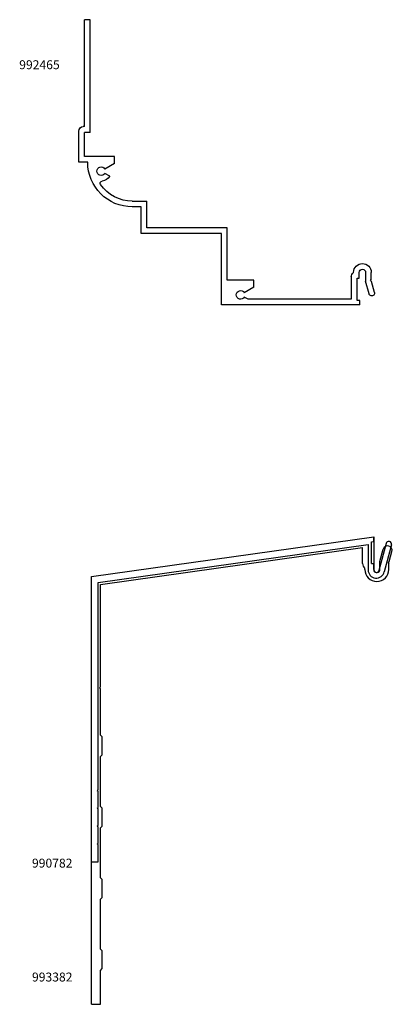
# Model space of a CAD drawing. Units: inches. Extents: x -98 to -92.8, y 67.8 to 81.6.
import ezdxf

# ---------------------------------------------------------------- set-up
doc = ezdxf.new("R2010")
doc.units = ezdxf.units.IN
doc.header["$LTSCALE"] = 0.3
doc.header["$MEASUREMENT"] = 0
doc.layers.get('0').update_dxf_attribs({"linetype": 'CONTINUOUS'})
doc.layers.add('DIMENSIONS_NOTES', color=7, linetype='CONTINUOUS', lineweight=13)
for name, color, linetype in [('e990782$0$EXT_PANNING', 1, 'CONTINUOUS'), ('e992465$0$EXT_PANNING', 1, 'CONTINUOUS'), ('e993382$0$EXT_PANNING', 1, 'CONTINUOUS')]:
    doc.layers.add(name, color=color, linetype=linetype)
doc.styles.add('style1', font='romanc.shx')

# ---------------------------------------------------------------- blocks, each defined once
blk = doc.blocks.new('e992465')
at = {"layer": 'e992465$0$EXT_PANNING'}
for p, q in [((3.78, 2.42), (3.78, 4)), ((3.78, 4), (3.86, 4)), ((3.86, 2.5), (3.86, 4)), ((3.86, 2.5), (3.86, 2.511)), ((3.86, 2.5), (3.878, 2.5)), ((3.78, 2.42), (3.86, 2.42)), ((3.86, 2.08), (3.86, 2.42)), ((3.94, 2), (3.94, 2.438)), ((3.441, 1.983), (3.441, 2.08)), ((3.441, 2.08), (3.86, 2.08)), ((3.441, 1.983), (3.576, 1.905)), ((3.815, 2), (3.94, 2)), ((3.507, 1.805), (3.576, 1.845)), ((3.19, 1.455), (2.985, 1.455)), ((2.985, 1.08), (2.985, 1.455)), ((3.065, 1.375), (3.19, 1.375)), ((3.065, 1), (3.065, 1.375)), ((1.86, 1.08), (2.985, 1.08)), ((1.86, 0.345), (1.86, 1.08)), ((1.94, 1), (3.065, 1)), ((1.94, 0), (1.94, 1)), ((-0.16, 0.356), (-0.16, 0.456)), ((-0.08, 0.456), (-0.08, 0.333)), ((0.008, 0.375), (0.008, 0.456)), ((0.088, 0.456), (0.088, 0.455)), ((-0.205, 0.175), (-0.164, 0.328)), ((-0.148, 0.344), (-0.164, 0.328)), ((-0.148, 0.344), (-0.16, 0.356)), ((-0.128, 0.155), (-0.08, 0.333)), ((0.04, 0.375), (0.008, 0.375)), ((0.04, 0.062), (0.04, 0.375)), ((0.12, 0.391), (0.12, 0.08)), ((1.485, 0.345), (1.86, 0.345)), ((1.485, 0.248), (1.485, 0.345)), ((1.485, 0.248), (1.62, 0.17)), ((0, 0.062), (0.04, 0.062)), ((0, 0), (0, 0.062)), ((0, 0), (1.94, 0)), ((0.12, 0.08), (1.568, 0.08)), ((1.568, 0.08), (1.62, 0.11))]:
    blk.add_line(p, q, dxfattribs=at)
for centre, radius, start, end in [((3.878, 2.438), 0.062, 0, 90), ((3.19, 2), 0.625, 270, 0), ((3.628, 1.875), 0.06, 210, 150), ((3.628, 1.875), 0.14, 210, 264.2346), ((3.19, 2), 0.545, 270, 324.9569), ((3.611, 1.705), 0.031, 324.9569, 84.2346), ((-0.036, 0.456), 0.124, 0, 180), ((-0.036, 0.456), 0.044, 0, 180), ((0.04, 0.391), 0.08, 0, 53.1301), ((-0.167, 0.165), 0.04, 165, 345), ((1.672, 0.14), 0.06, 210, 150)]:
    blk.add_arc(centre, radius, start, end, dxfattribs=at)
blk = doc.blocks.new('e990782')
at = {"layer": 'e990782$0$EXT_PANNING'}
for p, q in [((0, 4), (3.956, 4.556)), ((0.093, 3.919), (3.878, 4.451)), ((3.878, 4.451), (3.878, 4.092)), ((3.956, 4.556), (3.956, 4.092)), ((4.129, 4.465), (4.027, 4.086)), ((4.204, 4.445), (4.103, 4.068)), ((0, 0), (0, 4)), ((0.093, 1.012), (0.093, 3.919)), ((0.081, 1), (0.093, 1.012)), ((0.081, 1), (0.093, 0.988)), ((0.093, 0.762), (0.093, 0.988)), ((0.081, 0.75), (0.093, 0.762)), ((0.081, 0.75), (0.093, 0.738)), ((0.093, 0.512), (0.093, 0.738)), ((0.081, 0.5), (0.093, 0.512)), ((0.081, 0.5), (0.093, 0.488)), ((0.093, 0.262), (0.093, 0.488)), ((0.081, 0.25), (0.093, 0.262)), ((0.081, 0.25), (0.093, 0.238)), ((0.093, 0), (0.093, 0.238)), ((0, 0), (0.093, 0))]:
    blk.add_line(p, q, dxfattribs=at)
for centre, radius, start, end in [((4.166, 4.455), 0.039, 345, 165), ((3.992, 4.092), 0.114, 180, 347.9252), ((3.992, 4.092), 0.036, 180, 350.2066)]:
    blk.add_arc(centre, radius, start, end, dxfattribs=at)
blk = doc.blocks.new('e993382')
at = {"layer": 'e993382$0$EXT_PANNING'}
for p, q in [((0, 6), (3.956, 6.556)), ((3.924, 6.489), (3.956, 6.494)), ((3.956, 6.494), (3.956, 6.556)), ((0.125, 5.891), (3.799, 6.408)), ((3.799, 6.181), (3.799, 6.408)), ((3.924, 6.181), (3.924, 6.489)), ((4.044, 6.212), (4.09, 6.385)), ((4.173, 6.212), (4.211, 6.352)), ((3.831, 6.1), (3.831, 6.117)), ((3.924, 6.181), (3.956, 6.181)), ((3.956, 6.1), (3.956, 6.181)), ((4.044, 6.1), (4.044, 6.212)), ((4.157, 6.196), (4.173, 6.212)), ((4.157, 6.196), (4.169, 6.184)), ((4.169, 6.1), (4.169, 6.184)), ((0, 0), (0, 6)), ((0.125, 4.454), (0.125, 5.891)), ((0.125, 3.775), (0.125, 4.424)), ((0.125, 3.775), (0.15, 3.75)), ((0.15, 3.5), (0.15, 3.75)), ((0.125, 3.475), (0.15, 3.5)), ((0.125, 2.775), (0.125, 3.475)), ((0.125, 2.775), (0.15, 2.75)), ((0.15, 2.5), (0.15, 2.75)), ((0.125, 2.475), (0.15, 2.5)), ((0.125, 1.775), (0.125, 2.475)), ((0.125, 1.775), (0.15, 1.75)), ((0.15, 1.5), (0.15, 1.75)), ((0.125, 1.475), (0.15, 1.5)), ((0.125, 0.775), (0.125, 1.475)), ((0.125, 0.775), (0.15, 0.75)), ((0.15, 0.5), (0.15, 0.75)), ((0.125, 0.475), (0.15, 0.5)), ((0.125, 0), (0.125, 0.475)), ((0, 0), (0.125, 0))]:
    blk.add_line(p, q, dxfattribs=at)
at = {"layer": 'e993382$0$EXT_PANNING', "linetype": 'ByBlock'}
for q in [(0.125, 4.454), (0.125, 4.424)]:
    blk.add_line((0.11, 4.439), q, dxfattribs=at)
at = {"layer": 'e993382$0$EXT_PANNING'}
for centre, radius, start, end in [((4.151, 6.368), 0.0625, 345, 165), ((3.879, 6.181), 0.08, 180, 233.1301), ((4, 6.1), 0.169, 180, 0), ((4, 6.1), 0.044, 180, 0)]:
    blk.add_arc(centre, radius, start, end, dxfattribs=at)

msp = doc.modelspace()

# ---------------------------------------------------------------- block references
for name, p in [('e990782', (-97.009, 69.777)), ('e993382', (-97.009, 67.777))]:
    msp.add_blockref(name, p)
at = {"layer": 'DIMENSIONS_NOTES', "xscale": -1}
msp.add_blockref('e992465', (-93.247, 77.588), dxfattribs=at)

# ---------------------------------------------------------------- texts
at = {"layer": 'DIMENSIONS_NOTES', "char_height": 0.125, "width": 2.6681, "attachment_point": 1, "style": 'style1'}
for s, insert in [('992465', (-98.023, 81.019)), ('990782', (-97.844, 69.82)), ('993382', (-97.844, 68.222))]:
    msp.add_mtext(s, dxfattribs=dict(at, insert=insert))

doc.saveas('drawing.dxf')
